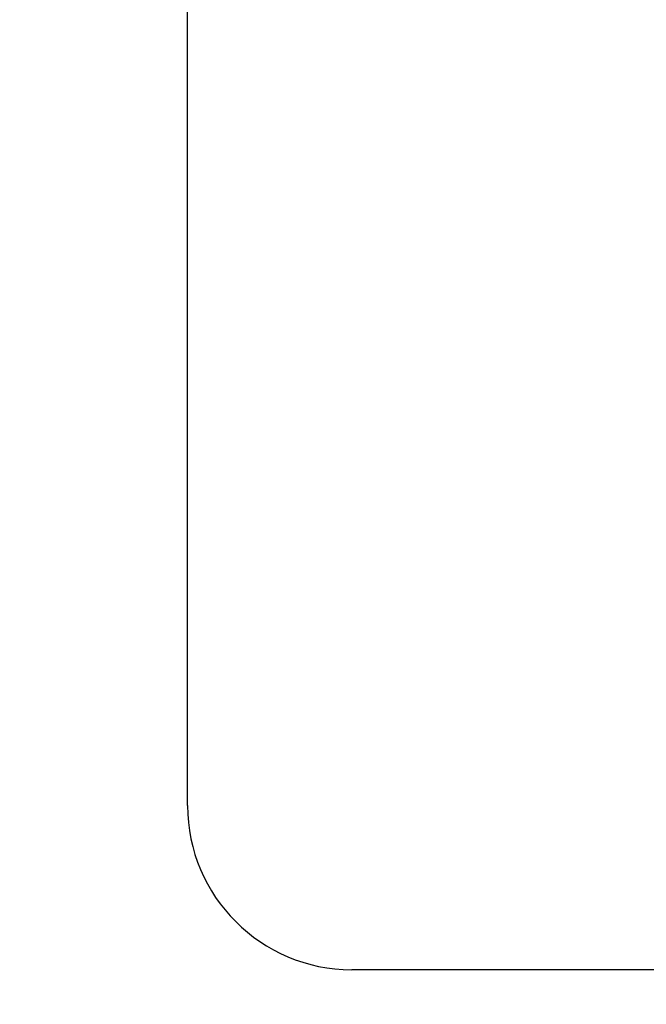
# Model space of a CAD drawing. Units: millimetres. Extents: x 18687 to 23553, y 1675 to 8407.
# Drawn here: x 19142 to 19181, y 6432 to 6492 of the extents above; entities that cross this region are included whole.
import ezdxf

# ---------------------------------------------------------------- set-up
doc = ezdxf.new("R2010")
doc.units = ezdxf.units.MM
doc.styles.add('ARIAL', font='arial.ttf')
doc.dimstyles.new('Diseño_PlanosFabricacion', dxfattribs={"dimtxt": 40, "dimasz": 45, "dimexe": 10, "dimexo": 10, "dimgap": 10, "dimtad": 1, "dimtih": 1, "dimtoh": 1, "dimdec": 0, "dimzin": 1, "dimdsep": 46, "dimtxsty": 'ARIAL', "dimcen": 15, "dimadec": 0, "dimazin": 0, "dimtp": 0.05, "dimtm": 0.05, "dimtfac": 1, "dimtdec": 0, "dimtofl": 0, "dimtmove": 0, "dimatfit": 3, "dimfxl": 0, "dimtolj": 1, "dimarcsym": 0})

# ---------------------------------------------------------------- blocks, each defined once
blk = doc.blocks.new('*D9')
at = {"color": 0, "lineweight": -2}
for p, q in [((19269.35, 7067.845), (18945.793, 7067.845)), ((18955.793, 7022.845), (18955.793, 6470.243)), ((18955.793, 5915.795), (18955.793, 6409.397)), ((19348.201, 5870.795), (18945.793, 5870.795))]:
    blk.add_line(p, q, dxfattribs=at)
at = {"color": 0}
for points in [[(18948.293, 7022.845), (18963.293, 7022.845), (18955.793, 7067.845)], [(18948.293, 5915.795), (18963.293, 5915.795), (18955.793, 5870.795)]]:
    blk.add_solid(points, dxfattribs=at)
at = {"layer": 'Defpoints', "color": 0}
for p in [(18955.793, 7067.845), (19279.35, 7067.845), (19358.201, 5870.795)]:
    blk.add_point(p, dxfattribs=at)
at = {"color": 0, "insert": (18955.793, 6439.82), "char_height": 40, "attachment_point": 5, "style": 'ARIAL'}
blk.add_mtext('\\A1;1197 mm', dxfattribs=at)
blk = doc.blocks.new('A$C506F0FE6')
for p, q in [((67, 573), (67, 643)), ((126.047, 563), (77, 563))]:
    blk.add_line(p, q)
blk.add_arc((77, 573), 10, 180, 270)

msp = doc.modelspace()

# ---------------------------------------------------------------- block references
at = {"color": 7}
msp.add_blockref('A$C506F0FE6', (19085.7, 5870.795), dxfattribs=at)

# ---------------------------------------------------------------- dimensions: what is measured, and where the dimension line sits
dim = msp.add_linear_dim(base=(18955.793, 7067.845), p1=(19358.201, 5870.795), p2=(19279.35, 7067.845), angle=90, dimstyle='Diseño_PlanosFabricacion', override={"dimpost": ' mm'}, dxfattribs=at)
dim.commit()
dim.dimension.update_dxf_attribs({"geometry": '*D9', "text_midpoint": (18955.793, 6439.82), "dimtype": 160})

doc.saveas('drawing.dxf')
